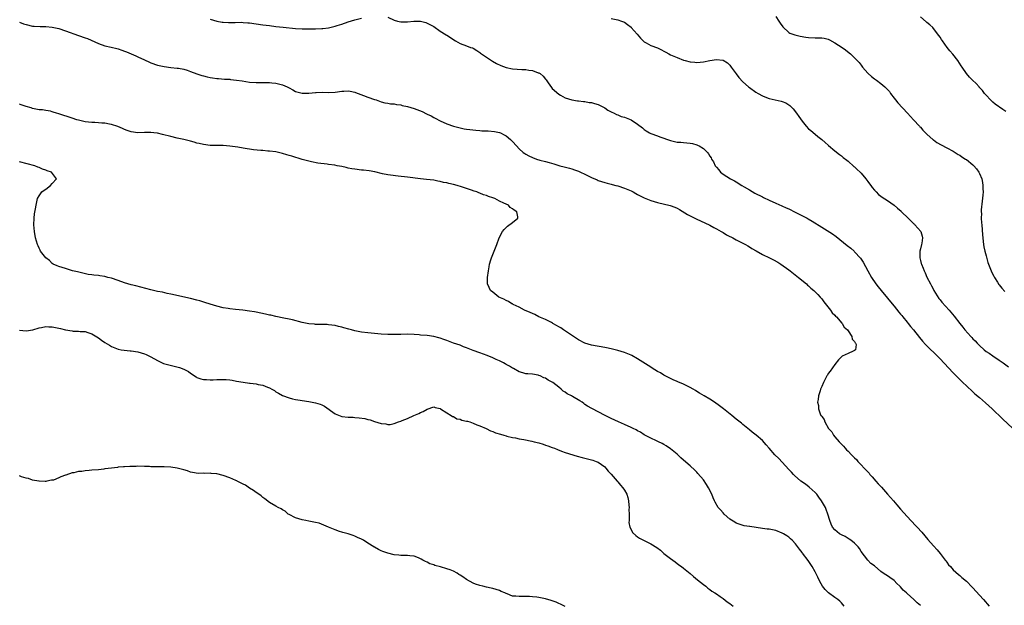
# Model space of a CAD drawing. Units: inches. Extents: x 2604000 to 2607000, y 1518000 to 1521000.
# Drawn here: x 2606539 to 2606839, y 1518775 to 1518953 of the extents above; entities that cross this region are included whole.
import ezdxf

# ---------------------------------------------------------------- set-up
doc = ezdxf.new("R2010")
doc.units = ezdxf.units.IN
doc.header["$MEASUREMENT"] = 0
doc.layers.add('LD26041518_10ft', color=82, linetype='Continuous')

msp = doc.modelspace()

# ---------------------------------------------------------------- linework, layer by layer
at = {"layer": 'LD26041518_10ft'}
for points, elevation in [([(2606597, 1518953.6), (2606599, 1518953.01), (2606600.7, 1518952.7), (2606601, 1518952.67), (2606602.57, 1518952.57), (2606603, 1518952.56), (2606604.6, 1518952.6), (2606606.62, 1518952.62), (2606607, 1518952.61), (2606608.48, 1518952.48), (2606609, 1518952.43), (2606613, 1518951.87), (2606615, 1518951.61), (2606617, 1518951.38), (2606619.18, 1518951.18), (2606623, 1518950.79), (2606625, 1518950.66), (2606625.33, 1518950.67), (2606627, 1518950.66), (2606629, 1518950.69), (2606631, 1518950.75), (2606631.23, 1518950.77), (2606633.02, 1518950.98), (2606635, 1518951.44), (2606635.68, 1518951.68), (2606637, 1518952.1), (2606639, 1518952.79), (2606641, 1518953.4), (2606643, 1518953.87)], 7720), ([(2606651, 1518954.2), (2606653, 1518953.28), (2606653.96, 1518953), (2606655, 1518952.75), (2606656.77, 1518952.77), (2606657, 1518952.76), (2606658.96, 1518952.96), (2606660.93, 1518952.93), (2606662.55, 1518952.55), (2606663, 1518952.41), (2606665, 1518951.39), (2606667, 1518949.98), (2606668.79, 1518948.79), (2606669, 1518948.67), (2606671.61, 1518947), (2606673, 1518946.22), (2606675, 1518945.45), (2606676.22, 1518945), (2606676.81, 1518944.81), (2606677, 1518944.72), (2606678.07, 1518944.07), (2606679, 1518943.47), (2606679.25, 1518943.25), (2606681, 1518941.99), (2606682.82, 1518940.82), (2606684.1, 1518940.1), (2606685.45, 1518939.45), (2606687, 1518938.87), (2606689, 1518938.44), (2606691.76, 1518938.24), (2606693, 1518938.22), (2606693.95, 1518938.05), (2606695, 1518937.95), (2606696.71, 1518937.29), (2606697, 1518937.21), (2606697.32, 1518937), (2606698.26, 1518936.26), (2606699, 1518935.3), (2606699.15, 1518935.15), (2606699.78, 1518934.22), (2606700.79, 1518932.79), (2606701, 1518932.52), (2606703, 1518930.75), (2606703.59, 1518930.41), (2606705, 1518929.69), (2606706.95, 1518929.05), (2606708.77, 1518928.77), (2606709, 1518928.7), (2606710.53, 1518928.53), (2606711, 1518928.49), (2606712.27, 1518928.27), (2606713, 1518928.26), (2606713.88, 1518927.88), (2606715, 1518927.65), (2606715.37, 1518927.37), (2606716.22, 1518927), (2606717, 1518926.58), (2606717.9, 1518925.9), (2606719, 1518925.37), (2606719.87, 1518925), (2606720.59, 1518924.59), (2606721, 1518924.44), (2606722.01, 1518924.01), (2606723, 1518923.72), (2606723.51, 1518923.51), (2606725, 1518922.97), (2606727, 1518921.66), (2606728.49, 1518920.49), (2606729, 1518920.02), (2606729.57, 1518919.57), (2606730.59, 1518919), (2606731, 1518918.81), (2606733, 1518918.06), (2606733.74, 1518917.74), (2606737, 1518916.63), (2606739, 1518916.2), (2606740.12, 1518916.12), (2606741, 1518916.04), (2606741.98, 1518915.98), (2606743, 1518915.87), (2606743.72, 1518915.72), (2606745, 1518915.36), (2606745.26, 1518915.26), (2606745.75, 1518915), (2606747, 1518914.21), (2606748.25, 1518913), (2606748.61, 1518912.61), (2606749, 1518911.9), (2606749.36, 1518911.36), (2606749.52, 1518911), (2606750.13, 1518910.13), (2606750.62, 1518909), (2606750.8, 1518908.8), (2606751, 1518908.5), (2606751.72, 1518907.72), (2606752.22, 1518907), (2606753, 1518906.38), (2606755.23, 1518905), (2606756.42, 1518904.42), (2606757, 1518904.1), (2606758.67, 1518903), (2606759.43, 1518902.57), (2606761, 1518901.63), (2606762.67, 1518900.67), (2606765, 1518899.47), (2606765.33, 1518899.33), (2606767, 1518898.46), (2606769, 1518897.56), (2606770.82, 1518896.82), (2606772.21, 1518896.21), (2606773, 1518895.85), (2606774.87, 1518894.87), (2606778.56, 1518893), (2606778.85, 1518892.85), (2606780.11, 1518892.11), (2606783, 1518890.24), (2606786.23, 1518888.23), (2606787.42, 1518887.42), (2606789.65, 1518885.65), (2606790.74, 1518884.74), (2606791.85, 1518883.85), (2606792.82, 1518883), (2606793, 1518882.83), (2606794.81, 1518880.81), (2606795.61, 1518879.61), (2606797, 1518876.99), (2606798.13, 1518875), (2606799.5, 1518873), (2606800.17, 1518872.17), (2606801.08, 1518871), (2606803, 1518868.71), (2606804.39, 1518867), (2606805, 1518866.28), (2606806.46, 1518864.46), (2606807, 1518863.85), (2606807.37, 1518863.37), (2606807.7, 1518863), (2606809, 1518861.41), (2606809.32, 1518861), (2606810.02, 1518860.02), (2606810.89, 1518859), (2606812.71, 1518856.71), (2606813.62, 1518855.62), (2606814.58, 1518854.58), (2606815, 1518854.16), (2606818.23, 1518851), (2606819, 1518850.2), (2606821.52, 1518847.52), (2606823, 1518845.98), (2606825.47, 1518843.47), (2606825.95, 1518843), (2606827, 1518841.99), (2606829, 1518840.15), (2606829.61, 1518839.61), (2606831, 1518838.41), (2606832.85, 1518836.85), (2606834.87, 1518835), (2606837.96, 1518831.96), (2606841.09, 1518829)], 7720), ([(2606719, 1518953.83), (2606721, 1518953.43), (2606722.15, 1518953), (2606723, 1518952.67), (2606723.97, 1518951.97), (2606725, 1518951.18), (2606725.09, 1518951.09), (2606726.91, 1518949), (2606727.85, 1518947.85), (2606728.73, 1518947), (2606729, 1518946.72), (2606729.63, 1518946.37), (2606731, 1518945.55), (2606733, 1518944.85), (2606734.27, 1518944.27), (2606735, 1518943.89), (2606735.57, 1518943.57), (2606736.51, 1518943), (2606737, 1518942.76), (2606739, 1518941.91), (2606741, 1518941.15), (2606741.5, 1518941), (2606743, 1518940.6), (2606744.45, 1518940.45), (2606745, 1518940.39), (2606747, 1518940.58), (2606749, 1518941.03), (2606751, 1518941.36), (2606752.88, 1518941.12), (2606753, 1518941.12), (2606754.3, 1518940.3), (2606755, 1518939.61), (2606755.26, 1518939.26), (2606755.42, 1518939), (2606756.93, 1518936.93), (2606757.81, 1518935.81), (2606759, 1518934.53), (2606760.73, 1518933), (2606761, 1518932.77), (2606763, 1518931.37), (2606763.63, 1518931), (2606765, 1518930.23), (2606766.22, 1518929.78), (2606767, 1518929.46), (2606770.63, 1518928.63), (2606771, 1518928.5), (2606772.09, 1518928.09), (2606773, 1518927.54), (2606773.32, 1518927.31), (2606773.64, 1518927), (2606774.31, 1518926.31), (2606775.33, 1518925), (2606775.99, 1518923.99), (2606777, 1518922.51), (2606778.29, 1518921), (2606779, 1518920.25), (2606779.67, 1518919.67), (2606781, 1518918.59), (2606781.85, 1518917.85), (2606782.99, 1518916.99), (2606784.01, 1518916.01), (2606785, 1518915.2), (2606785.1, 1518915.1), (2606787, 1518913.52), (2606788.4, 1518912.4), (2606789, 1518911.98), (2606789.53, 1518911.53), (2606790.63, 1518910.63), (2606791, 1518910.38), (2606792.78, 1518908.78), (2606793, 1518908.62), (2606793.82, 1518907.82), (2606794.69, 1518907), (2606795, 1518906.68), (2606796.42, 1518905), (2606797, 1518904.21), (2606797.5, 1518903.5), (2606797.88, 1518903), (2606798.32, 1518902.32), (2606799, 1518901.56), (2606799.54, 1518901), (2606800.23, 1518900.23), (2606801, 1518899.68), (2606801.37, 1518899.37), (2606803, 1518898.38), (2606805, 1518896.97), (2606806.07, 1518896.07), (2606807.12, 1518895.12), (2606807.21, 1518895), (2606809.25, 1518893), (2606810.15, 1518892.15), (2606811, 1518891.3), (2606811.18, 1518891.18), (2606811.36, 1518891), (2606813.11, 1518889), (2606813.59, 1518887.59), (2606813.68, 1518887), (2606813.44, 1518885.44), (2606813.36, 1518885), (2606813, 1518883.68), (2606812.84, 1518883), (2606812.79, 1518881.21), (2606812.8, 1518881), (2606813, 1518880.16), (2606813.26, 1518879.26), (2606813.31, 1518879), (2606813.83, 1518877.83), (2606814.13, 1518877), (2606814.41, 1518876.41), (2606815, 1518875.06), (2606816.03, 1518873), (2606816.39, 1518872.39), (2606817.09, 1518871.09), (2606817.13, 1518871), (2606818.6, 1518868.6), (2606819, 1518868.13), (2606819.51, 1518867.51), (2606821.75, 1518865), (2606823.25, 1518863.25), (2606824.98, 1518860.98), (2606825.87, 1518859.87), (2606826.54, 1518859), (2606828.35, 1518857), (2606828.67, 1518856.67), (2606829, 1518856.31), (2606829.67, 1518855.67), (2606830.23, 1518855), (2606831, 1518854.23), (2606832.39, 1518853), (2606833, 1518852.5), (2606833.91, 1518851.91), (2606835, 1518851.12), (2606837, 1518849.82), (2606838.16, 1518849), (2606839.8, 1518847.8)], 7730), ([(2606769, 1518954.38), (2606769.99, 1518953), (2606770.38, 1518952.38), (2606771.2, 1518951.2), (2606773, 1518949.49), (2606773.29, 1518949.29), (2606774.78, 1518948.79), (2606776.41, 1518948.41), (2606778.15, 1518948.15), (2606779, 1518948.05), (2606781, 1518947.95), (2606781.95, 1518947.95), (2606783, 1518947.88), (2606783.77, 1518947.77), (2606785, 1518947.45), (2606785.32, 1518947.32), (2606787, 1518946.43), (2606789.19, 1518945), (2606790.23, 1518944.23), (2606791.34, 1518943.34), (2606791.74, 1518943), (2606793, 1518941.86), (2606793.8, 1518941), (2606794.36, 1518940.36), (2606795, 1518939.54), (2606795.39, 1518939), (2606797, 1518937.14), (2606797.13, 1518937), (2606798.13, 1518936.13), (2606799, 1518935.46), (2606799.66, 1518935), (2606801, 1518934.01), (2606802.23, 1518933), (2606802.63, 1518932.63), (2606803.57, 1518931.57), (2606803.92, 1518931), (2606805, 1518929.56), (2606805.39, 1518929), (2606806.13, 1518928.13), (2606809.11, 1518925), (2606809.96, 1518923.96), (2606810.93, 1518923), (2606812.75, 1518921), (2606812.85, 1518920.85), (2606813, 1518920.71), (2606813.76, 1518919.76), (2606814.55, 1518919), (2606814.75, 1518918.75), (2606815, 1518918.55), (2606816.89, 1518916.89), (2606817, 1518916.82), (2606818.04, 1518916.04), (2606819.31, 1518915.31), (2606821, 1518914.45), (2606823, 1518913.41), (2606824.45, 1518912.45), (2606825, 1518912.15), (2606825.65, 1518911.65), (2606826.75, 1518911), (2606827, 1518910.83), (2606829, 1518909.27), (2606829.28, 1518909), (2606830.06, 1518908.06), (2606830.81, 1518907), (2606831, 1518906.62), (2606831.65, 1518905), (2606831.92, 1518903.92), (2606832.04, 1518903), (2606832.01, 1518901.99), (2606832.08, 1518901), (2606832.03, 1518900.03), (2606831.8, 1518898.2), (2606831.52, 1518895.52), (2606831.5, 1518895), (2606831.56, 1518894.44), (2606831.5, 1518893), (2606831.59, 1518891.59), (2606831.68, 1518891), (2606831.91, 1518887.91), (2606831.95, 1518887), (2606832.1, 1518885.9), (2606832.2, 1518885), (2606832.31, 1518884.31), (2606832.62, 1518883), (2606833, 1518881.54), (2606833.56, 1518879.56), (2606834.53, 1518877), (2606834.67, 1518876.67), (2606835.33, 1518875.33), (2606835.51, 1518875), (2606836.45, 1518873.55), (2606836.87, 1518872.87), (2606837, 1518872.72), (2606837.74, 1518871.74), (2606838.7, 1518870.7)], 7740), ([(2606839, 1518925.49), (2606838.07, 1518926.07), (2606835.75, 1518927.75), (2606835, 1518928.34), (2606834.68, 1518928.68), (2606834.33, 1518929), (2606833, 1518930.45), (2606832.53, 1518931), (2606831.89, 1518931.89), (2606830.92, 1518932.92), (2606830.84, 1518933), (2606829.97, 1518933.97), (2606828.87, 1518935), (2606827.96, 1518935.96), (2606827, 1518937.08), (2606825.72, 1518939), (2606825.42, 1518939.42), (2606824.37, 1518941), (2606822.89, 1518942.89), (2606821.96, 1518943.96), (2606821.16, 1518945), (2606819.69, 1518947), (2606819.42, 1518947.42), (2606819, 1518948.12), (2606818.64, 1518948.64), (2606817, 1518950.73), (2606816.75, 1518951), (2606815.87, 1518951.87), (2606815, 1518952.61), (2606814.8, 1518952.8), (2606813, 1518954.29)], 7750), ([(2606539, 1518952.69), (2606540.21, 1518952.21), (2606541, 1518951.96), (2606543, 1518951.47), (2606543.43, 1518951.43), (2606545.32, 1518951.32), (2606547, 1518951.32), (2606549, 1518951.15), (2606551, 1518950.7), (2606553, 1518950.04), (2606557, 1518948.64), (2606559, 1518947.91), (2606559.65, 1518947.65), (2606563, 1518946.16), (2606565, 1518945.5), (2606566.93, 1518945.07), (2606568.62, 1518944.62), (2606569, 1518944.54), (2606570.12, 1518944.12), (2606571, 1518943.87), (2606571.6, 1518943.6), (2606573, 1518943.08), (2606574.41, 1518942.41), (2606575, 1518942.16), (2606577, 1518941.2), (2606578.51, 1518940.51), (2606579, 1518940.32), (2606581, 1518939.63), (2606581.52, 1518939.52), (2606583, 1518939.15), (2606585, 1518938.89), (2606587, 1518938.72), (2606587.33, 1518938.67), (2606589, 1518938.34), (2606589.96, 1518938.04), (2606591, 1518937.67), (2606592.94, 1518936.94), (2606594.47, 1518936.47), (2606595, 1518936.29), (2606596.08, 1518936.08), (2606597, 1518935.8), (2606597.75, 1518935.75), (2606599, 1518935.49), (2606599.49, 1518935.49), (2606601.34, 1518935.34), (2606603, 1518935.28), (2606603.24, 1518935.24), (2606605, 1518935.07), (2606606.78, 1518934.78), (2606609, 1518934.46), (2606611, 1518934.29), (2606613, 1518934.29), (2606615, 1518934.33), (2606615.76, 1518934.24), (2606617, 1518934.15), (2606618.21, 1518933.79), (2606619, 1518933.6), (2606620.41, 1518933), (2606621, 1518932.67), (2606622.11, 1518932.11), (2606623, 1518931.61), (2606625, 1518931.04), (2606627, 1518931.06), (2606629, 1518931.27), (2606629.28, 1518931.28), (2606631.32, 1518931.32), (2606633, 1518931.22), (2606635, 1518931.33), (2606637, 1518931.7), (2606637.7, 1518931.7), (2606639, 1518931.79), (2606639.63, 1518931.63), (2606641, 1518931.36), (2606641.25, 1518931.25), (2606643.62, 1518930.38), (2606645, 1518929.84), (2606647, 1518929.14), (2606647.45, 1518929), (2606649, 1518928.42), (2606650.15, 1518928.15), (2606651, 1518928.02), (2606651.85, 1518927.85), (2606653, 1518927.82), (2606653.63, 1518927.63), (2606655, 1518927.49), (2606655.36, 1518927.36), (2606657, 1518927), (2606659, 1518926.35), (2606661.45, 1518925.45), (2606662.81, 1518924.81), (2606663, 1518924.71), (2606664.17, 1518924.17), (2606665, 1518923.64), (2606665.46, 1518923.46), (2606667, 1518922.61), (2606669, 1518921.74), (2606671, 1518921.04), (2606672.59, 1518920.59), (2606673, 1518920.53), (2606674.24, 1518920.24), (2606675, 1518920.14), (2606675.96, 1518919.96), (2606677.76, 1518919.76), (2606679, 1518919.66), (2606679.65, 1518919.65), (2606681, 1518919.56), (2606681.58, 1518919.58), (2606683.44, 1518919.44), (2606685, 1518919.13), (2606685.29, 1518919), (2606686.43, 1518918.43), (2606687, 1518918.09), (2606688.3, 1518917), (2606688.67, 1518916.67), (2606689, 1518916.35), (2606690.19, 1518915), (2606691, 1518914.16), (2606692.18, 1518913), (2606692.66, 1518912.66), (2606693, 1518912.47), (2606693.96, 1518911.96), (2606695, 1518911.47), (2606696.28, 1518911), (2606697.3, 1518910.7), (2606699, 1518910.25), (2606700.06, 1518909.94), (2606701.55, 1518909.55), (2606703.39, 1518909), (2606704.67, 1518908.67), (2606706.24, 1518908.24), (2606707, 1518908.02), (2606707.76, 1518907.76), (2606709, 1518907.3), (2606709.64, 1518907), (2606711, 1518906.4), (2606713, 1518905.43), (2606714.67, 1518904.67), (2606715, 1518904.53), (2606717, 1518903.85), (2606717.7, 1518903.7), (2606719, 1518903.33), (2606719.28, 1518903.28), (2606720.36, 1518903), (2606721, 1518902.82), (2606723, 1518902.18), (2606725, 1518901.33), (2606725.62, 1518901), (2606726.5, 1518900.5), (2606727, 1518900.24), (2606727.8, 1518899.8), (2606729, 1518899.21), (2606729.5, 1518899), (2606731, 1518898.42), (2606733, 1518897.83), (2606736.88, 1518896.88), (2606738.37, 1518896.37), (2606739, 1518896.07), (2606739.7, 1518895.7), (2606742.18, 1518894.18), (2606743, 1518893.74), (2606744.81, 1518892.81), (2606749, 1518890.87), (2606750.21, 1518890.21), (2606751, 1518889.81), (2606752.4, 1518889), (2606752.77, 1518888.77), (2606753, 1518888.65), (2606754, 1518888), (2606755, 1518887.49), (2606755.31, 1518887.31), (2606755.96, 1518887), (2606757, 1518886.44), (2606757.95, 1518885.95), (2606759, 1518885.46), (2606759.85, 1518885), (2606760.56, 1518884.56), (2606761, 1518884.32), (2606761.78, 1518883.78), (2606763.04, 1518883.04), (2606765, 1518881.98), (2606767.14, 1518881), (2606768.34, 1518880.34), (2606769.61, 1518879.61), (2606770.56, 1518879), (2606773, 1518877.31), (2606773.42, 1518877), (2606775.97, 1518875), (2606778.33, 1518873), (2606778.67, 1518872.67), (2606779, 1518872.41), (2606779.73, 1518871.73), (2606780.61, 1518871), (2606781, 1518870.63), (2606781.78, 1518869.78), (2606782.56, 1518869), (2606782.75, 1518868.75), (2606783, 1518868.48), (2606783.61, 1518867.61), (2606785.67, 1518865), (2606786.19, 1518864.19), (2606787, 1518863.47), (2606787.21, 1518863.21), (2606787.44, 1518863), (2606789.1, 1518861.1), (2606789.22, 1518861), (2606789.84, 1518859.84), (2606790.82, 1518859), (2606791, 1518858.71), (2606792.19, 1518857), (2606792.22, 1518856.22), (2606793, 1518855.45), (2606793.12, 1518855.12), (2606793.26, 1518855), (2606793.46, 1518854.54), (2606793.22, 1518853), (2606793, 1518852.74), (2606792.57, 1518852.57), (2606791, 1518851.8), (2606789.25, 1518851), (2606789, 1518850.82), (2606788.09, 1518849.91), (2606787, 1518848.52), (2606785.52, 1518846.48), (2606785, 1518845.73), (2606784.71, 1518845.29), (2606784.54, 1518845), (2606783.49, 1518843), (2606783, 1518841.84), (2606782.67, 1518841), (2606782.52, 1518840.52), (2606782, 1518839), (2606781.87, 1518837.87), (2606781.66, 1518837), (2606782, 1518836), (2606781.97, 1518835), (2606782.48, 1518833.52), (2606782.77, 1518833), (2606782.88, 1518832.89), (2606783, 1518832.63), (2606783.72, 1518831.72), (2606783.9, 1518831), (2606785.09, 1518829), (2606786.03, 1518828.03), (2606786.56, 1518827), (2606787, 1518826.47), (2606788.26, 1518825), (2606788.65, 1518824.65), (2606789, 1518824.22), (2606789.65, 1518823.65), (2606790.11, 1518823), (2606790.58, 1518822.58), (2606791, 1518822.12), (2606792.05, 1518821), (2606792.55, 1518820.55), (2606793, 1518820.06), (2606793.57, 1518819.57), (2606794.01, 1518819), (2606795, 1518817.99), (2606795.91, 1518817), (2606796.45, 1518816.44), (2606797, 1518815.79), (2606797.39, 1518815.39), (2606797.67, 1518815), (2606798.3, 1518814.3), (2606799.43, 1518813), (2606800.19, 1518812.19), (2606801.13, 1518811.13), (2606803.01, 1518809), (2606804.79, 1518807), (2606805.84, 1518805.84), (2606807, 1518804.51), (2606809, 1518802.24), (2606811.55, 1518799.55), (2606812.05, 1518799), (2606813.43, 1518797.43), (2606815.27, 1518795.27), (2606817, 1518793.35), (2606818.1, 1518792.1), (2606819.03, 1518790.97), (2606820.54, 1518789), (2606820.71, 1518788.71), (2606821, 1518788.36), (2606821.58, 1518787.58), (2606822.13, 1518787), (2606823, 1518786.03), (2606824.56, 1518784.56), (2606825, 1518784.26), (2606825.64, 1518783.64), (2606827, 1518782.54), (2606828.75, 1518780.75), (2606829, 1518780.52), (2606831, 1518778.33), (2606832.19, 1518777), (2606833.91, 1518775)], 7710), ([(2606813, 1518775.18), (2606811.98, 1518775.98), (2606811, 1518777), (2606809, 1518778.78), (2606808.73, 1518779), (2606807.81, 1518779.81), (2606807, 1518780.82), (2606806.79, 1518781), (2606805.88, 1518781.88), (2606805, 1518782.78), (2606803.68, 1518783.68), (2606803, 1518784.19), (2606802.48, 1518784.48), (2606801.69, 1518785), (2606801, 1518785.54), (2606799, 1518787.24), (2606797.98, 1518787.98), (2606796.99, 1518788.98), (2606795, 1518791.58), (2606794.46, 1518792.46), (2606794.07, 1518793), (2606793, 1518794.1), (2606791.89, 1518795), (2606791.38, 1518795.38), (2606791, 1518795.57), (2606790.14, 1518796.14), (2606789, 1518796.66), (2606788.8, 1518796.8), (2606788.44, 1518797), (2606787, 1518798.14), (2606786.29, 1518799), (2606785.88, 1518799.88), (2606785.43, 1518801), (2606784.88, 1518803), (2606784.37, 1518804.37), (2606784.1, 1518805), (2606782.96, 1518807), (2606782.15, 1518808.15), (2606781.48, 1518809), (2606781, 1518809.53), (2606779.19, 1518811.19), (2606778.05, 1518812.05), (2606776.67, 1518813), (2606774.71, 1518814.71), (2606774.41, 1518815), (2606773.77, 1518815.77), (2606773, 1518816.56), (2606771, 1518818.76), (2606769.92, 1518819.92), (2606768.78, 1518821), (2606767.02, 1518823), (2606766.1, 1518824.1), (2606765, 1518825.35), (2606763.08, 1518827), (2606761.88, 1518827.88), (2606761, 1518828.57), (2606760.52, 1518829), (2606759, 1518830.23), (2606758.61, 1518830.61), (2606757, 1518831.9), (2606755.67, 1518833), (2606753.17, 1518835), (2606751.91, 1518835.91), (2606750.41, 1518837), (2606749, 1518837.91), (2606747.27, 1518839), (2606745.82, 1518839.82), (2606745, 1518840.33), (2606744.56, 1518840.56), (2606743.89, 1518841), (2606743, 1518841.5), (2606742, 1518842), (2606741, 1518842.47), (2606739.21, 1518843.21), (2606739, 1518843.33), (2606737.81, 1518843.81), (2606737, 1518844.26), (2606735, 1518845.3), (2606733.92, 1518845.92), (2606733, 1518846.4), (2606731.41, 1518847.41), (2606731, 1518847.66), (2606730.2, 1518848.2), (2606727, 1518850.25), (2606725.22, 1518851.22), (2606725, 1518851.33), (2606723, 1518852.16), (2606721, 1518852.78), (2606719, 1518853.25), (2606717.53, 1518853.53), (2606717, 1518853.66), (2606713, 1518854.4), (2606711, 1518855.01), (2606709, 1518856.03), (2606704.51, 1518859), (2606703.63, 1518859.63), (2606703, 1518859.99), (2606702.37, 1518860.37), (2606701.19, 1518861), (2606701.08, 1518861.08), (2606700.77, 1518861.23), (2606699, 1518862.14), (2606696.94, 1518863), (2606695.7, 1518863.7), (2606695, 1518863.97), (2606694.32, 1518864.32), (2606692.6, 1518865), (2606691, 1518865.99), (2606689.2, 1518866.8), (2606689, 1518866.91), (2606688.73, 1518867), (2606687.69, 1518867.69), (2606687, 1518867.99), (2606686.36, 1518868.36), (2606684.81, 1518869), (2606683, 1518870.5), (2606682.25, 1518871), (2606681.89, 1518871.89), (2606681.36, 1518873), (2606681.39, 1518875), (2606681.62, 1518877), (2606681.81, 1518878.19), (2606681.95, 1518879), (2606682.39, 1518880.39), (2606682.56, 1518881), (2606683.38, 1518883), (2606684.15, 1518885), (2606684.86, 1518887), (2606685.87, 1518889), (2606686.39, 1518889.61), (2606687.43, 1518890.57), (2606689, 1518891.74), (2606690.58, 1518893), (2606690.61, 1518893.39), (2606690.23, 1518895), (2606689.43, 1518895.43), (2606689, 1518895.84), (2606688.29, 1518896.29), (2606687.69, 1518897), (2606687, 1518897.32), (2606686.36, 1518897.64), (2606685, 1518898.25), (2606683.61, 1518899), (2606683, 1518899.22), (2606681.65, 1518899.65), (2606681, 1518899.91), (2606680.16, 1518900.16), (2606679, 1518900.62), (2606678.71, 1518900.71), (2606678.06, 1518901), (2606677.25, 1518901.25), (2606676.48, 1518901.52), (2606675, 1518902.01), (2606673.44, 1518902.56), (2606672.1, 1518903), (2606671, 1518903.27), (2606669.58, 1518903.58), (2606669, 1518903.73), (2606667.93, 1518903.93), (2606667, 1518904.17), (2606666.27, 1518904.27), (2606665, 1518904.54), (2606662.81, 1518904.81), (2606661, 1518905), (2606657, 1518905.48), (2606654.21, 1518905.79), (2606651.89, 1518906.11), (2606651, 1518906.26), (2606649.44, 1518906.56), (2606647.09, 1518907.09), (2606645.4, 1518907.4), (2606643.62, 1518907.62), (2606643, 1518907.66), (2606641, 1518907.91), (2606640.07, 1518908.07), (2606639, 1518908.29), (2606638.4, 1518908.4), (2606637, 1518908.74), (2606635.58, 1518909), (2606634.89, 1518909.11), (2606633, 1518909.34), (2606632.58, 1518909.42), (2606629.75, 1518909.75), (2606627.79, 1518910.21), (2606627, 1518910.35), (2606625, 1518910.9), (2606621.86, 1518911.86), (2606621, 1518912.14), (2606620.32, 1518912.32), (2606619, 1518912.72), (2606617.81, 1518913), (2606617, 1518913.17), (2606615, 1518913.42), (2606614.57, 1518913.43), (2606613, 1518913.58), (2606612.39, 1518913.61), (2606610.14, 1518913.86), (2606607, 1518914.33), (2606605.4, 1518914.6), (2606603, 1518914.98), (2606601, 1518915.15), (2606597, 1518915.17), (2606595, 1518915.4), (2606593.7, 1518915.7), (2606593, 1518915.88), (2606592.12, 1518916.13), (2606591, 1518916.46), (2606589, 1518916.95), (2606587, 1518917.38), (2606585, 1518917.84), (2606582.52, 1518918.52), (2606581, 1518918.88), (2606579.91, 1518919), (2606579, 1518919.12), (2606577, 1518919.05), (2606575, 1518919.01), (2606573, 1518919.31), (2606571.74, 1518919.74), (2606571, 1518920.01), (2606570.31, 1518920.31), (2606568.89, 1518920.89), (2606567, 1518921.56), (2606566.36, 1518921.64), (2606565, 1518921.94), (2606564.02, 1518921.98), (2606563, 1518922.07), (2606561.9, 1518922.1), (2606561, 1518922.14), (2606559, 1518922.37), (2606557, 1518922.83), (2606556.43, 1518923), (2606555, 1518923.45), (2606551, 1518924.81), (2606550.29, 1518925), (2606549.3, 1518925.3), (2606549, 1518925.42), (2606548.44, 1518925.56), (2606547, 1518925.81), (2606546.03, 1518925.97), (2606545, 1518926.04), (2606543, 1518926.41), (2606542.56, 1518926.56), (2606541, 1518926.98), (2606539.55, 1518927.55), (2606539, 1518927.68)], 7700), ([(2606789.82, 1518775), (2606789, 1518775.94), (2606788.49, 1518776.49), (2606787.91, 1518777), (2606787, 1518777.64), (2606785.05, 1518779.05), (2606784.01, 1518780.01), (2606783.27, 1518781), (2606782.44, 1518782.44), (2606781.78, 1518783.78), (2606781.2, 1518785), (2606781, 1518785.39), (2606780.1, 1518787), (2606779.67, 1518787.67), (2606778.85, 1518788.85), (2606777.12, 1518791.12), (2606777, 1518791.31), (2606776.28, 1518792.28), (2606775, 1518793.97), (2606774.02, 1518795), (2606773.49, 1518795.49), (2606773, 1518795.91), (2606772.36, 1518796.36), (2606771.37, 1518797), (2606771, 1518797.21), (2606769, 1518797.95), (2606767, 1518798.37), (2606766.42, 1518798.42), (2606765, 1518798.64), (2606761.17, 1518799.17), (2606761, 1518799.21), (2606759.41, 1518799.41), (2606757.86, 1518799.86), (2606757, 1518800.17), (2606756.52, 1518800.52), (2606755, 1518801.47), (2606753.32, 1518803), (2606753, 1518803.32), (2606752.24, 1518804.24), (2606751.55, 1518805), (2606750.58, 1518806.58), (2606750.37, 1518807), (2606749.94, 1518807.94), (2606749.55, 1518809), (2606748.58, 1518811), (2606748, 1518812), (2606747, 1518813.37), (2606745.36, 1518815.36), (2606745, 1518815.72), (2606744.38, 1518816.38), (2606743, 1518817.65), (2606741, 1518819.39), (2606740.12, 1518820.12), (2606739, 1518821.17), (2606737, 1518822.85), (2606735.71, 1518823.71), (2606735, 1518824.11), (2606734.46, 1518824.46), (2606733.31, 1518825), (2606732.78, 1518825.22), (2606731, 1518826.07), (2606729, 1518827.13), (2606727.86, 1518827.86), (2606727, 1518828.31), (2606726.57, 1518828.57), (2606725.68, 1518829), (2606725.24, 1518829.24), (2606725, 1518829.35), (2606723, 1518830.24), (2606721.14, 1518831), (2606719, 1518832.1), (2606717.14, 1518833), (2606713.08, 1518835.08), (2606711.81, 1518835.81), (2606711, 1518836.36), (2606710.6, 1518836.6), (2606710.1, 1518837), (2606709.41, 1518837.41), (2606707.21, 1518838.79), (2606706.86, 1518839), (2606705.6, 1518839.6), (2606705, 1518840.06), (2606704.39, 1518840.39), (2606703.79, 1518841), (2606703, 1518841.55), (2606701.17, 1518843), (2606701, 1518843.12), (2606699.76, 1518843.76), (2606699, 1518844.31), (2606698.46, 1518844.46), (2606697.38, 1518845), (2606697, 1518845.16), (2606696.77, 1518845.23), (2606695, 1518845.53), (2606693.61, 1518845.61), (2606693, 1518845.69), (2606692.07, 1518845.93), (2606691, 1518846.25), (2606689.25, 1518847.25), (2606689, 1518847.35), (2606688.03, 1518848.03), (2606687, 1518848.54), (2606686.72, 1518848.72), (2606686.19, 1518849), (2606685, 1518849.57), (2606683.97, 1518850.03), (2606683, 1518850.49), (2606681.21, 1518851.21), (2606679, 1518852.01), (2606677, 1518852.78), (2606675, 1518853.6), (2606674.09, 1518853.91), (2606673, 1518854.33), (2606671, 1518855.03), (2606669, 1518855.79), (2606668.09, 1518856.09), (2606667, 1518856.5), (2606666.59, 1518856.59), (2606665, 1518857), (2606663, 1518857.28), (2606661, 1518857.46), (2606660.52, 1518857.48), (2606659, 1518857.61), (2606657, 1518857.69), (2606655, 1518857.67), (2606653, 1518857.62), (2606651, 1518857.63), (2606649, 1518857.74), (2606647, 1518857.91), (2606645, 1518858.1), (2606643, 1518858.34), (2606641, 1518858.71), (2606639.98, 1518859), (2606639.2, 1518859.2), (2606637.64, 1518859.64), (2606637, 1518859.88), (2606636.08, 1518860.08), (2606635, 1518860.37), (2606633, 1518860.6), (2606632.62, 1518860.62), (2606629, 1518860.71), (2606628.72, 1518860.72), (2606627, 1518860.89), (2606625, 1518861.32), (2606622.09, 1518862.09), (2606621, 1518862.33), (2606619.36, 1518862.64), (2606617, 1518863.11), (2606615.46, 1518863.46), (2606615, 1518863.54), (2606613.82, 1518863.82), (2606611, 1518864.4), (2606610.48, 1518864.48), (2606609, 1518864.76), (2606606.97, 1518865.03), (2606604.74, 1518865.26), (2606603, 1518865.41), (2606602.5, 1518865.5), (2606601, 1518865.71), (2606599, 1518866.23), (2606597, 1518866.9), (2606595.41, 1518867.41), (2606593.86, 1518867.86), (2606593, 1518868.09), (2606591, 1518868.57), (2606585, 1518869.89), (2606583.88, 1518870.12), (2606582.47, 1518870.47), (2606581, 1518870.74), (2606579.82, 1518871), (2606579, 1518871.19), (2606574.4, 1518872.4), (2606573, 1518872.74), (2606571.99, 1518873), (2606571, 1518873.32), (2606569, 1518874.08), (2606567, 1518874.77), (2606565.91, 1518875), (2606565, 1518875.26), (2606563.45, 1518875.45), (2606563, 1518875.53), (2606561.65, 1518875.65), (2606561, 1518875.76), (2606559.92, 1518875.92), (2606558.27, 1518876.27), (2606556.66, 1518876.66), (2606555.13, 1518877), (2606553, 1518877.69), (2606551.96, 1518878.04), (2606551, 1518878.31), (2606550.5, 1518878.5), (2606549.28, 1518879), (2606549, 1518879.23), (2606548.12, 1518880.12), (2606547, 1518881), (2606545.45, 1518883), (2606545.31, 1518883.31), (2606545, 1518883.92), (2606544.66, 1518884.65), (2606544.46, 1518885), (2606543.88, 1518887), (2606543.54, 1518889), (2606543.41, 1518891), (2606543.47, 1518893), (2606543.62, 1518894.38), (2606543.85, 1518895.85), (2606544.05, 1518897), (2606544.48, 1518899), (2606545, 1518899.79), (2606545.84, 1518901), (2606546.49, 1518901.51), (2606547, 1518901.86), (2606548.44, 1518903), (2606549, 1518903.59), (2606550.23, 1518905), (2606548.76, 1518907), (2606547.44, 1518907.44), (2606547, 1518907.64), (2606545.97, 1518907.97), (2606545, 1518908.42), (2606544.57, 1518908.57), (2606543.68, 1518909), (2606539, 1518910.15)], 7690), ([(2606539, 1518858.95), (2606541, 1518858.75), (2606543.06, 1518859.06), (2606545, 1518859.67), (2606545.75, 1518859.75), (2606547, 1518860.04), (2606547.96, 1518859.96), (2606549, 1518859.96), (2606551.47, 1518859.47), (2606553, 1518859.07), (2606555, 1518858.72), (2606555.33, 1518858.67), (2606557, 1518858.61), (2606557.46, 1518858.54), (2606559, 1518858.49), (2606559.79, 1518858.21), (2606561, 1518857.84), (2606563, 1518856.58), (2606563.93, 1518855.93), (2606565, 1518855.2), (2606566.38, 1518854.38), (2606567, 1518853.95), (2606569, 1518853.16), (2606569.89, 1518853), (2606570.85, 1518852.85), (2606572.65, 1518852.65), (2606573, 1518852.63), (2606575, 1518852.34), (2606576.06, 1518852.06), (2606577, 1518851.76), (2606577.52, 1518851.52), (2606578.52, 1518851), (2606579, 1518850.79), (2606581, 1518849.68), (2606582.83, 1518848.83), (2606584.39, 1518848.39), (2606586.04, 1518848.04), (2606587.63, 1518847.63), (2606589.04, 1518847.04), (2606590.37, 1518846.37), (2606591, 1518845.89), (2606592.74, 1518844.74), (2606593, 1518844.59), (2606594.17, 1518844.17), (2606595, 1518843.96), (2606595.89, 1518843.89), (2606597, 1518843.82), (2606597.88, 1518843.88), (2606599, 1518843.9), (2606599.95, 1518843.95), (2606601, 1518843.98), (2606601.9, 1518843.9), (2606603, 1518843.84), (2606603.68, 1518843.68), (2606605, 1518843.46), (2606607, 1518843.08), (2606609, 1518842.84), (2606609.2, 1518842.8), (2606611, 1518842.6), (2606611.59, 1518842.41), (2606613, 1518842.17), (2606614.45, 1518841.55), (2606615, 1518841.43), (2606615.81, 1518841), (2606616.57, 1518840.57), (2606617, 1518840.23), (2606617.74, 1518839.74), (2606619.03, 1518839.03), (2606621, 1518838.34), (2606622.04, 1518838.04), (2606623, 1518837.83), (2606624.38, 1518837.62), (2606625, 1518837.5), (2606627, 1518837.24), (2606629, 1518836.87), (2606630.43, 1518836.43), (2606631, 1518836.2), (2606631.79, 1518835.79), (2606635, 1518833.49), (2606637, 1518832.7), (2606639, 1518832.49), (2606640.45, 1518832.45), (2606641, 1518832.4), (2606642.31, 1518832.31), (2606644.02, 1518832.02), (2606645, 1518831.79), (2606645.62, 1518831.62), (2606647, 1518831.18), (2606649, 1518830.59), (2606650.46, 1518830.46), (2606651, 1518830.28), (2606651.73, 1518830.27), (2606653, 1518830.51), (2606654.25, 1518831), (2606655, 1518831.23), (2606655.42, 1518831.42), (2606657, 1518832.05), (2606658.9, 1518833), (2606660.42, 1518833.58), (2606661, 1518833.89), (2606661.83, 1518834.17), (2606663, 1518834.9), (2606665, 1518835.61), (2606665.4, 1518835.4), (2606667, 1518835.12), (2606667.05, 1518835.05), (2606669, 1518833.76), (2606670.26, 1518833), (2606670.66, 1518832.66), (2606671, 1518832.63), (2606672.01, 1518832.01), (2606673, 1518831.85), (2606673.59, 1518831.59), (2606675, 1518831.3), (2606675.22, 1518831.22), (2606675.95, 1518831), (2606677, 1518830.64), (2606678.13, 1518830.13), (2606679, 1518829.83), (2606680.91, 1518829), (2606682.31, 1518828.31), (2606683, 1518828.07), (2606683.75, 1518827.75), (2606685.27, 1518827.27), (2606686.28, 1518827), (2606687, 1518826.78), (2606687.27, 1518826.73), (2606689, 1518826.29), (2606689.86, 1518826.14), (2606691, 1518825.89), (2606692.36, 1518825.64), (2606694.84, 1518825.16), (2606695.55, 1518825), (2606697, 1518824.63), (2606698.23, 1518824.23), (2606699, 1518824), (2606699.72, 1518823.72), (2606701, 1518823.27), (2606701.71, 1518823), (2606702.59, 1518822.59), (2606703.85, 1518822.15), (2606705, 1518821.7), (2606708.57, 1518820.57), (2606710.16, 1518820.16), (2606713, 1518819.48), (2606713.37, 1518819.37), (2606714.41, 1518819), (2606715, 1518818.73), (2606717, 1518817.31), (2606717.32, 1518817), (2606718.08, 1518816.08), (2606719, 1518815.16), (2606720.82, 1518813), (2606720.89, 1518812.89), (2606721, 1518812.79), (2606721.79, 1518811.79), (2606722.51, 1518811), (2606723, 1518810.23), (2606723.68, 1518809), (2606723.98, 1518807.98), (2606724.22, 1518807), (2606724.34, 1518805.66), (2606724.39, 1518805), (2606724.35, 1518804.35), (2606724.41, 1518803), (2606724.48, 1518801.52), (2606724.41, 1518801), (2606724.38, 1518800.38), (2606724.66, 1518799), (2606725, 1518798.27), (2606725.42, 1518797.42), (2606726.45, 1518796.45), (2606727, 1518796.09), (2606727.61, 1518795.61), (2606731, 1518793.95), (2606732.84, 1518792.84), (2606733.99, 1518791.99), (2606735, 1518790.96), (2606737, 1518789.43), (2606738.47, 1518788.47), (2606739.55, 1518787.55), (2606740.31, 1518787), (2606741, 1518786.54), (2606743, 1518784.88), (2606743.96, 1518783.96), (2606745.21, 1518783), (2606747, 1518781.52), (2606747.73, 1518781), (2606748.4, 1518780.4), (2606749, 1518780.02), (2606749.57, 1518779.57), (2606750.51, 1518779), (2606751, 1518778.68), (2606752.09, 1518777.91), (2606753, 1518777.25), (2606754.24, 1518776.24), (2606755, 1518775.77), (2606756.07, 1518775)], 7680), ([(2606705, 1518774.84), (2606703.57, 1518775.57), (2606703, 1518775.8), (2606702.19, 1518776.19), (2606700.71, 1518776.71), (2606699, 1518777.15), (2606697, 1518777.56), (2606696.34, 1518777.66), (2606695, 1518777.83), (2606694.11, 1518777.89), (2606693, 1518777.89), (2606692.06, 1518777.94), (2606691, 1518777.85), (2606689.97, 1518778.03), (2606689, 1518778.05), (2606687.29, 1518778.71), (2606687, 1518778.79), (2606686.59, 1518779), (2606685.46, 1518779.46), (2606685, 1518779.68), (2606684.01, 1518780.01), (2606683, 1518780.31), (2606682.46, 1518780.46), (2606681, 1518780.74), (2606679.96, 1518781), (2606679, 1518781.22), (2606677.65, 1518781.65), (2606677, 1518781.92), (2606675, 1518783.11), (2606673.85, 1518783.85), (2606673, 1518784.44), (2606672.64, 1518784.64), (2606672.12, 1518785), (2606671, 1518785.57), (2606669.99, 1518786.01), (2606669, 1518786.34), (2606667.1, 1518786.9), (2606665.32, 1518787.32), (2606665, 1518787.49), (2606663.86, 1518787.86), (2606663, 1518788.34), (2606662.52, 1518788.52), (2606661.66, 1518789), (2606661.22, 1518789.22), (2606661, 1518789.38), (2606660.34, 1518789.66), (2606659, 1518790.14), (2606657.69, 1518790.31), (2606657, 1518790.34), (2606655.65, 1518790.35), (2606655, 1518790.33), (2606654.43, 1518790.43), (2606653, 1518790.57), (2606651, 1518791.07), (2606649.56, 1518791.56), (2606649, 1518791.82), (2606648.15, 1518792.15), (2606647, 1518792.88), (2606646.92, 1518792.92), (2606646.82, 1518793), (2606645, 1518794.08), (2606643.62, 1518795), (2606643.2, 1518795.2), (2606643, 1518795.33), (2606641.83, 1518795.83), (2606641, 1518796.29), (2606640.49, 1518796.49), (2606638.96, 1518796.96), (2606637.4, 1518797.4), (2606637, 1518797.48), (2606636.3, 1518797.7), (2606635, 1518798.16), (2606632.95, 1518799), (2606631.62, 1518799.62), (2606630.17, 1518800.17), (2606629, 1518800.44), (2606628.56, 1518800.56), (2606627, 1518800.82), (2606626.08, 1518801), (2606625, 1518801.23), (2606623, 1518801.83), (2606621, 1518802.85), (2606620.76, 1518803), (2606619.83, 1518803.83), (2606619, 1518804.3), (2606618.58, 1518804.58), (2606617.68, 1518805), (2606617, 1518805.36), (2606615, 1518806.47), (2606613.61, 1518807.61), (2606613, 1518808), (2606612.5, 1518808.5), (2606611.84, 1518809), (2606611, 1518809.54), (2606610.19, 1518810.19), (2606609, 1518810.89), (2606607.73, 1518811.73), (2606607, 1518812.07), (2606606.41, 1518812.41), (2606605.23, 1518813), (2606605.09, 1518813.09), (2606604.8, 1518813.2), (2606603, 1518814.03), (2606601, 1518814.71), (2606599, 1518815.2), (2606597.35, 1518815.35), (2606597, 1518815.43), (2606595.35, 1518815.35), (2606595, 1518815.4), (2606593.34, 1518815.34), (2606591.62, 1518815.62), (2606591, 1518815.77), (2606590.11, 1518816.11), (2606589, 1518816.41), (2606588.58, 1518816.58), (2606586.99, 1518816.99), (2606585, 1518817.29), (2606583, 1518817.35), (2606581, 1518817.34), (2606580.64, 1518817.36), (2606579, 1518817.39), (2606578.57, 1518817.43), (2606577, 1518817.49), (2606575, 1518817.53), (2606574.52, 1518817.48), (2606573, 1518817.48), (2606572.58, 1518817.41), (2606571, 1518817.38), (2606570.68, 1518817.32), (2606569, 1518817.22), (2606568.81, 1518817.19), (2606567, 1518817), (2606565, 1518816.72), (2606564.69, 1518816.69), (2606563, 1518816.48), (2606561, 1518816.3), (2606560.22, 1518816.22), (2606559, 1518816.14), (2606557.98, 1518815.98), (2606557, 1518815.91), (2606555.56, 1518815.56), (2606555, 1518815.49), (2606553.14, 1518814.86), (2606553, 1518814.79), (2606551.64, 1518814.36), (2606551, 1518813.96), (2606549.32, 1518813.32), (2606549, 1518813.25), (2606548.75, 1518813.25), (2606547.37, 1518813), (2606547, 1518812.88), (2606546.86, 1518812.86), (2606545, 1518812.96), (2606544.9, 1518813), (2606543, 1518813.29), (2606541.79, 1518813.79), (2606541, 1518813.9), (2606539.64, 1518814.36), (2606539, 1518814.66)], 7670)]:
    msp.add_lwpolyline(points, dxfattribs=dict(at, elevation=elevation))

doc.saveas('drawing.dxf')
